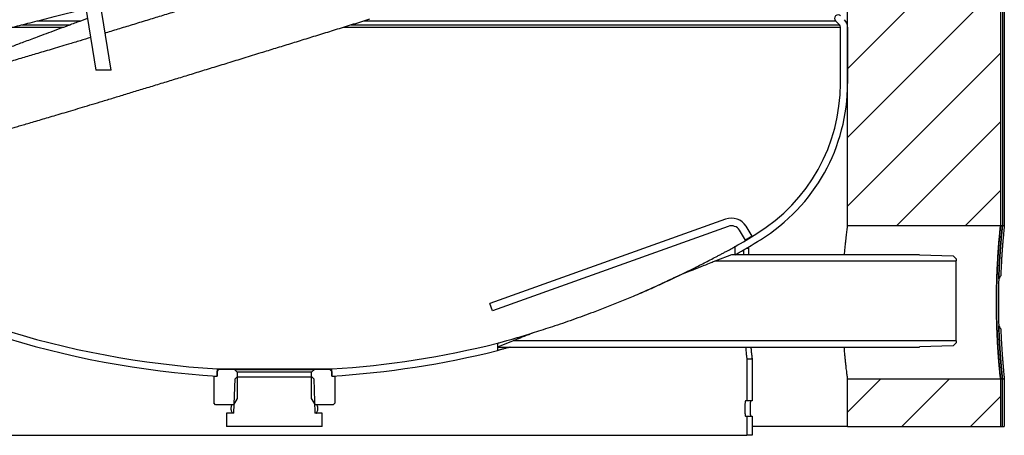
# Model space of a CAD drawing. Units: millimetres. Extents: x 72 to 152, y 38 to 243.
# Drawn here: x 100 to 152, y 38 to 60 of the extents above; entities that cross this region are included whole.
import ezdxf

# ---------------------------------------------------------------- set-up
doc = ezdxf.new("R2010")
doc.units = ezdxf.units.MM
doc.layers.add('BOM', color=7, linetype='Continuous')

msp = doc.modelspace()

# ---------------------------------------------------------------- hatches: boundary and pattern name
at = {"layer": 'BOM'}
h = msp.add_hatch(dxfattribs=at)
h.set_pattern_fill('ANSI31', color=9, scale=0.8, style=0)
h.paths.add_polyline_path([(143.777, 49.346), (151.777, 49.346), (151.777, 61.046), (143.777, 61.046)], flags=0)
h = msp.add_hatch(dxfattribs=at)
h.set_pattern_fill('ANSI31', color=9, scale=0.8, style=0)
h.paths.add_polyline_path([(143.777, 41.346), (143.777, 38.846), (151.777, 38.846), (151.777, 41.346)], flags=0)

# ---------------------------------------------------------------- linework, layer by layer
at = {"color": 2, "linetype": 'Continuous', "lineweight": 25}
for p, q in [((143.777, 49.346), (143.777, 61.046)), ((151.777, 61.046), (151.777, 49.346)), ((151.877, 61.046), (151.877, 49.346)), ((151.977, 61.046), (151.977, 49.346)), ((100.578, 59.871), (103.102, 59.871)), ((101.378, 60.074), (103.652, 60.074)), ((117.797, 59.871), (143.347, 59.871)), ((118.451, 60.074), (143.145, 60.074)), ((143.347, 59.871), (143.145, 60.074)), ((100.056, 59.738), (102.743, 59.738)), ((117.369, 59.738), (143.402, 59.738)), ((143.402, 56.802), (143.402, 59.738)), ((143.777, 59.738), (143.777, 56.802)), ((105.237, 57.487), (104.437, 57.487)), ((137.393, 49.699), (125.06, 45.282)), ((137.527, 49.323), (125.195, 44.905)), ((138.437, 48.604), (138.121, 49.115)), ((138.777, 48.814), (138.462, 49.325)), ((151.777, 49.346), (143.777, 49.346)), ((151.877, 49.346), (151.777, 49.346)), ((151.977, 49.346), (151.877, 49.346)), ((138.777, 48.814), (138.437, 48.604)), ((137.895, 47.835), (137.895, 48.268)), ((138.323, 48.084), (138.323, 47.839)), ((138.502, 48.19), (138.596, 48.19)), ((138.596, 48.19), (138.596, 47.839)), ((137.708, 47.839), (136.883, 47.514)), ((136.883, 47.514), (149.457, 47.514)), ((147.547, 47.839), (137.708, 47.839)), ((147.547, 47.834), (147.547, 47.839)), ((147.547, 47.834), (149.304, 47.779)), ((149.304, 47.779), (149.457, 47.626)), ((149.457, 47.626), (149.457, 47.514)), ((149.457, 43.334), (149.457, 47.514)), ((125.195, 44.905), (125.06, 45.282)), ((126.272, 43.334), (125.447, 43.009)), ((149.457, 43.334), (126.272, 43.334)), ((127.092, 43.682), (127.31, 43.749)), ((127.092, 43.657), (127.092, 43.682)), ((149.457, 43.334), (149.457, 43.221)), ((125.447, 43.209), (125.447, 42.822)), ((125.447, 43.009), (147.547, 43.009)), ((149.304, 43.069), (147.547, 43.014)), ((147.547, 43.009), (147.547, 43.014)), ((149.457, 43.221), (149.304, 43.069)), ((138.502, 42.39), (138.502, 40.19)), ((138.502, 42.39), (138.777, 42.39)), ((138.777, 42.39), (138.777, 40.19)), ((110.777, 41.863), (116.777, 41.863)), ((110.777, 41.863), (110.777, 41.487)), ((110.777, 41.734), (110.877, 41.834)), ((111.682, 41.834), (110.877, 41.834)), ((111.682, 41.834), (111.829, 41.686)), ((111.682, 41.834), (115.873, 41.834)), ((115.725, 41.686), (115.873, 41.834)), ((116.677, 41.834), (115.873, 41.834)), ((116.677, 41.834), (116.777, 41.734)), ((116.777, 41.487), (116.777, 41.863)), ((110.602, 41.484), (110.602, 40.084)), ((110.602, 41.484), (110.777, 41.484)), ((110.777, 41.484), (110.777, 41.734)), ((111.662, 39.56), (111.718, 41.351)), ((111.718, 41.351), (111.821, 41.454)), ((111.821, 41.454), (115.733, 41.454)), ((111.829, 41.686), (111.829, 40.324)), ((115.725, 41.686), (111.829, 41.686)), ((115.725, 40.324), (115.725, 41.686)), ((115.733, 41.454), (115.836, 41.351)), ((115.836, 41.351), (115.892, 39.56)), ((116.777, 41.734), (116.777, 41.484)), ((116.777, 41.484), (116.952, 41.484)), ((116.952, 40.084), (116.952, 41.484)), ((143.777, 38.846), (143.777, 41.346)), ((143.777, 41.346), (151.777, 41.346)), ((151.777, 41.346), (151.777, 38.846)), ((151.777, 41.346), (151.877, 41.346)), ((151.877, 38.846), (151.877, 41.346)), ((151.877, 41.346), (151.977, 41.346)), ((151.977, 41.346), (151.977, 38.846)), ((111.829, 40.324), (111.633, 39.984)), ((115.921, 39.984), (115.725, 40.324)), ((110.702, 39.984), (110.602, 40.084)), ((111.633, 39.984), (110.702, 39.984)), ((111.675, 39.984), (111.633, 39.984)), ((115.921, 39.984), (115.879, 39.984)), ((116.852, 39.984), (115.921, 39.984)), ((116.952, 40.084), (116.852, 39.984)), ((138.502, 40.19), (138.431, 40.19)), ((138.777, 40.19), (138.502, 40.19)), ((111.662, 39.544), (111.277, 39.544)), ((111.277, 39.544), (111.277, 38.844)), ((111.662, 39.544), (111.662, 39.56)), ((115.892, 39.56), (115.892, 39.544)), ((116.277, 39.544), (115.892, 39.544)), ((116.277, 38.844), (116.277, 39.544)), ((138.431, 39.39), (138.502, 39.39)), ((138.502, 39.39), (138.502, 38.39)), ((138.502, 39.39), (138.777, 39.39)), ((138.777, 39.39), (138.777, 38.39)), ((116.277, 38.844), (111.277, 38.844)), ((143.777, 38.846), (138.777, 38.846)), ((143.777, 38.846), (151.777, 38.846)), ((151.777, 38.846), (151.877, 38.846)), ((151.877, 38.846), (151.977, 38.846)), ((96.364, 38.39), (138.502, 38.39)), ((138.777, 38.39), (138.502, 38.39))]:
    msp.add_line(p, q, dxfattribs=at)
at = {"color": 2, "linetype": 'Continuous', "lineweight": 25, "flags": 128}
for points in [[(99.918, 85.546), (102.156, 71.653), (104.437, 57.487)], [(105.237, 57.488), (103.027, 71.212), (100.718, 85.546)], [(136.883, 47.514), (136.878, 47.512), (136.861, 47.505), (136.833, 47.494), (136.794, 47.479), (136.744, 47.459), (136.684, 47.435), (136.612, 47.407), (136.53, 47.375), (136.437, 47.338), (136.335, 47.298), (136.222, 47.253), (136.099, 47.205), (135.967, 47.153), (135.826, 47.097), (135.676, 47.038), (135.517, 46.976), (135.35, 46.91), (135.175, 46.841), (134.992, 46.769)], [(127.368, 43.766), (127.222, 43.708), (127.085, 43.654), (126.958, 43.604), (126.841, 43.558), (126.735, 43.516), (126.639, 43.478), (126.553, 43.445), (126.479, 43.415), (126.416, 43.391), (126.364, 43.37), (126.324, 43.354), (126.295, 43.343), (126.278, 43.336), (126.272, 43.334)]]:
    msp.add_lwpolyline(points, dxfattribs=at)
at = {"color": 2, "linetype": 'Continuous', "lineweight": 25}
for centre, radius, start, end in [((143.277, 60.206), 0.188, 45, 225), ((143.215, 59.738), 0.188, 360, 45), ((143.215, 59.738), 0.562, 360, 45), ((134.162, 56.802), 9.24, 301.7308, 0), ((134.162, 56.802), 9.615, 301.7308, 0), ((137.696, 48.852), 0.9, 31.7056, 109.7056), ((137.696, 48.852), 0.5, 31.7056, 109.7056), ((113.777, 89.769), 48.375, 238.2692, 266.4445), ((113.777, 89.769), 48, 238.2692, 266.4167), ((113.777, 89.769), 48, 300.1632, 301.7308), ((113.777, 89.769), 48.375, 299.9054, 301.7308), ((113.777, 89.769), 48, 273.5833, 284.0705), ((113.777, 89.769), 48.375, 273.5555, 283.9592)]:
    msp.add_arc(centre, radius, start, end, dxfattribs=at)
for start_param, end_param in [(2.786171, 2.829987), (3.453198, 3.497014)]:
    msp.add_ellipse((158.735, 45.346), major_axis=(7.405, 0), ratio=0.540185, start_param=start_param, end_param=end_param, dxfattribs=at)
for points, knots in [([(117.703, 63.369), (117.421, 63.282), (116.86, 63.108), (116.023, 62.849), (115.196, 62.593), (114.382, 62.341), (113.582, 62.094), (112.798, 61.852), (111.988, 61.602), (111.158, 61.346), (110.312, 61.086), (109.492, 60.834), (108.702, 60.591), (107.941, 60.357), (107.182, 60.124), (106.426, 59.893), (105.677, 59.664), (105.178, 59.512), (104.935, 59.438), (104.924, 59.435)], [0, 0, 0, 0, 0.06213, 0.123703, 0.184664, 0.244962, 0.304553, 0.363395, 0.421445, 0.488119, 0.553609, 0.617867, 0.680851, 0.742528, 0.802853, 0.868833, 0.933495, 0.997059, 1, 1, 1, 1]), ([(93.747, 59.946), (93.757, 59.913), (93.777, 59.849), (93.82, 59.747), (93.867, 59.653), (93.917, 59.568), (93.965, 59.494), (94.017, 59.421), (94.074, 59.351), (94.134, 59.281), (94.197, 59.215), (94.266, 59.148), (94.354, 59.072), (94.472, 58.986), (94.63, 58.893), (94.777, 58.827), (94.897, 58.786), (94.976, 58.763), (95.052, 58.745), (95.134, 58.73), (95.22, 58.718), (95.305, 58.711), (95.403, 58.707), (95.495, 58.709), (95.597, 58.715), (95.683, 58.723), (95.754, 58.732), (95.808, 58.74), (95.846, 58.747), (95.879, 58.752), (95.929, 58.761), (95.995, 58.773), (96.07, 58.787), (96.151, 58.803), (96.239, 58.822), (96.358, 58.846), (96.51, 58.879), (96.704, 58.922), (96.917, 58.971), (97.141, 59.023), (97.376, 59.078), (97.612, 59.134), (97.858, 59.193), (98.103, 59.253), (98.326, 59.307), (98.525, 59.356), (98.704, 59.4), (98.884, 59.445), (99.07, 59.491), (99.316, 59.552), (99.628, 59.63), (100.016, 59.728), (100.433, 59.834), (100.883, 59.948), (101.36, 60.069), (101.863, 60.197), (102.392, 60.333), (102.957, 60.477), (103.466, 60.608), (103.795, 60.693), (103.916, 60.724)], [0, 0, 0, 0, 0.013955, 0.026473, 0.037586, 0.045034, 0.051757, 0.057804, 0.06324, 0.068158, 0.072679, 0.076964, 0.081607, 0.088933, 0.097636, 0.107779, 0.111896, 0.116025, 0.120217, 0.124528, 0.13055, 0.136993, 0.143951, 0.156406, 0.167881, 0.178008, 0.186805, 0.194297, 0.200518, 0.205735, 0.220913, 0.237882, 0.254551, 0.272645, 0.291199, 0.30954, 0.341759, 0.373296, 0.405329, 0.438627, 0.467189, 0.496574, 0.525103, 0.551732, 0.576463, 0.594566, 0.611606, 0.628597, 0.645796, 0.6632, 0.694776, 0.726972, 0.760142, 0.794613, 0.830382, 0.865447, 0.901663, 0.939019, 0.977499, 1, 1, 1, 1]), ([(104, 60.202), (103.996, 60.2), (103.811, 60.132), (103.434, 59.993), (102.881, 59.789), (102.338, 59.588), (101.834, 59.4), (101.39, 59.235), (101, 59.089), (100.659, 58.961), (100.342, 58.842), (100.049, 58.732), (99.777, 58.629), (99.505, 58.526), (99.225, 58.42), (98.931, 58.307), (98.636, 58.195), (98.355, 58.087), (98.088, 57.984), (97.833, 57.884), (97.576, 57.784), (97.318, 57.682), (97.059, 57.579), (96.823, 57.483), (96.609, 57.396), (96.419, 57.318), (96.241, 57.243), (96.076, 57.172), (95.925, 57.106), (95.803, 57.052), (95.706, 57.008), (95.631, 56.973), (95.563, 56.941), (95.503, 56.912), (95.453, 56.888), (95.414, 56.868), (95.384, 56.853), (95.36, 56.84), (95.333, 56.826), (95.301, 56.809), (95.264, 56.789), (95.223, 56.767), (95.174, 56.739), (95.112, 56.701), (95.039, 56.655), (94.979, 56.613), (94.925, 56.572), (94.883, 56.539), (94.836, 56.5), (94.777, 56.447), (94.705, 56.377), (94.624, 56.287), (94.544, 56.183), (94.467, 56.067), (94.399, 55.941), (94.339, 55.806), (94.292, 55.665), (94.251, 55.498), (94.225, 55.302), (94.224, 55.081), (94.251, 54.873), (94.3, 54.681), (94.363, 54.511), (94.438, 54.362), (94.518, 54.232), (94.611, 54.108), (94.714, 53.994), (94.823, 53.894), (94.941, 53.801), (95.074, 53.715), (95.224, 53.638), (95.377, 53.578), (95.497, 53.542), (95.59, 53.521), (95.655, 53.509), (95.72, 53.499), (95.79, 53.491), (95.864, 53.485), (95.945, 53.482), (96.03, 53.483), (96.113, 53.487), (96.18, 53.492), (96.231, 53.497), (96.279, 53.502), (96.324, 53.508), (96.375, 53.515), (96.433, 53.524), (96.5, 53.536), (96.57, 53.549), (96.637, 53.562), (96.699, 53.574), (96.752, 53.585), (96.801, 53.596), (96.849, 53.606), (96.901, 53.618), (96.959, 53.631), (97.023, 53.646), (97.093, 53.662), (97.202, 53.688), (97.355, 53.725), (97.555, 53.776), (97.756, 53.828), (97.95, 53.879), (98.134, 53.929), (98.315, 53.978), (98.49, 54.026), (98.656, 54.072), (98.829, 54.12), (99.009, 54.17), (99.198, 54.224), (99.385, 54.277), (99.579, 54.332), (99.792, 54.393), (100.026, 54.461), (100.283, 54.535), (100.563, 54.617), (100.873, 54.707), (101.213, 54.806), (101.573, 54.913), (101.953, 55.025), (102.352, 55.143), (102.782, 55.271), (103.244, 55.409), (103.736, 55.556), (104.257, 55.713), (104.821, 55.883), (105.431, 56.068), (106.088, 56.267), (106.774, 56.476), (107.489, 56.695), (108.22, 56.919), (108.969, 57.149), (109.734, 57.384), (110.529, 57.628), (111.353, 57.881), (112.203, 58.143), (113.038, 58.4), (113.851, 58.651), (114.638, 58.894), (115.442, 59.142), (116.259, 59.395), (117.088, 59.652), (117.928, 59.912), (118.491, 60.086), (118.774, 60.174)], [0, 0, 0, 0, 0.000283, 0.011971, 0.025241, 0.037955, 0.050105, 0.061683, 0.071054, 0.080008, 0.088542, 0.096655, 0.104348, 0.111653, 0.1204, 0.129497, 0.138935, 0.148755, 0.157516, 0.166697, 0.176328, 0.186511, 0.197273, 0.208612, 0.217926, 0.227545, 0.237089, 0.24648, 0.255715, 0.264792, 0.270485, 0.276113, 0.281526, 0.286359, 0.290596, 0.294237, 0.296354, 0.29825, 0.300412, 0.302962, 0.305902, 0.309231, 0.31287, 0.31788, 0.32309, 0.328431, 0.330937, 0.333293, 0.335561, 0.338066, 0.340899, 0.344091, 0.347286, 0.350325, 0.353227, 0.35602, 0.358773, 0.361495, 0.365496, 0.369372, 0.373055, 0.376493, 0.379641, 0.382499, 0.385161, 0.387628, 0.390605, 0.393217, 0.395466, 0.39866, 0.40198, 0.405448, 0.40909, 0.410601, 0.412282, 0.414312, 0.416705, 0.419468, 0.422772, 0.42649, 0.430433, 0.434113, 0.437555, 0.440893, 0.444139, 0.447296, 0.45223, 0.457309, 0.462533, 0.467842, 0.471984, 0.475672, 0.478906, 0.481959, 0.485383, 0.48912, 0.493226, 0.497521, 0.501883, 0.512538, 0.523175, 0.53328, 0.541849, 0.549977, 0.557566, 0.5646, 0.57108, 0.577025, 0.584146, 0.590861, 0.597173, 0.603488, 0.610442, 0.618058, 0.625846, 0.634224, 0.643189, 0.652744, 0.662889, 0.672623, 0.682843, 0.693546, 0.704727, 0.71637, 0.7283, 0.740461, 0.754093, 0.767986, 0.78213, 0.796502, 0.811151, 0.825345, 0.839857, 0.854676, 0.869794, 0.885201, 0.900886, 0.914541, 0.928381, 0.942397, 0.956578, 0.970914, 0.985392, 1, 1, 1, 1]), ([(104.161, 59.204), (103.979, 59.148), (103.582, 59.028), (103.041, 58.866), (102.535, 58.714), (102.097, 58.582), (101.685, 58.46), (101.3, 58.345), (100.941, 58.239), (100.579, 58.132), (100.219, 58.026), (99.865, 57.922), (99.546, 57.829), (99.259, 57.746), (99.002, 57.672), (98.788, 57.61), (98.611, 57.559), (98.463, 57.517), (98.321, 57.477), (98.179, 57.437), (98.035, 57.396), (97.89, 57.355), (97.743, 57.315), (97.595, 57.274), (97.441, 57.231), (97.283, 57.189), (97.122, 57.145), (96.96, 57.102), (96.796, 57.06), (96.659, 57.025), (96.545, 56.996), (96.457, 56.974), (96.376, 56.954), (96.301, 56.937), (96.234, 56.921), (96.179, 56.909), (96.136, 56.899), (96.102, 56.892), (96.071, 56.885), (96.04, 56.878), (96.008, 56.872), (95.975, 56.865), (95.943, 56.859), (95.917, 56.854), (95.896, 56.851), (95.883, 56.848), (95.875, 56.847), (95.875, 56.847), (95.874, 56.847)], [0, 0, 0, 0, 0.0392365, 0.0853506, 0.1208547, 0.1553693, 0.1885735, 0.2204567, 0.2510097, 0.2802252, 0.3154672, 0.3485364, 0.379438, 0.4081755, 0.4347439, 0.4591425, 0.4768015, 0.493156, 0.5090753, 0.5257918, 0.5433248, 0.5616752, 0.5800677, 0.5998392, 0.6210561, 0.6437211, 0.667848, 0.6936838, 0.7213242, 0.7507642, 0.7688707, 0.7870836, 0.8048113, 0.8220513, 0.8387984, 0.8543435, 0.865344, 0.8752774, 0.8843798, 0.8947209, 0.9067811, 0.9205554, 0.9353246, 0.950005, 0.9642926, 0.9781887, 0.9913774, 1, 1, 1, 1]), ([(143.614, 47.839), (143.618, 47.889), (143.63, 48.029), (143.649, 48.237), (143.672, 48.462), (143.693, 48.661), (143.713, 48.839), (143.732, 48.992), (143.748, 49.12), (143.76, 49.219), (143.77, 49.291), (143.776, 49.335), (143.777, 49.346), (143.777, 49.346), (143.777, 49.346)], [0, 0, 0, 0, 0.053755, 0.148706, 0.243657, 0.33654, 0.429424, 0.525021, 0.620618, 0.713205, 0.805791, 0.90111, 0.996428, 1, 1, 1, 1]), ([(151.777, 49.346), (151.777, 49.345), (151.777, 49.343), (151.775, 49.323), (151.771, 49.292), (151.766, 49.24), (151.758, 49.162), (151.747, 49.048), (151.733, 48.906), (151.718, 48.739), (151.701, 48.549), (151.684, 48.337), (151.666, 48.101), (151.648, 47.846), (151.631, 47.575), (151.615, 47.288), (151.601, 46.984), (151.589, 46.668), (151.579, 46.346), (151.571, 46.017), (151.567, 45.681), (151.565, 45.342), (151.567, 45.007), (151.571, 44.675), (151.579, 44.345), (151.589, 44.022), (151.601, 43.711), (151.615, 43.412), (151.631, 43.124), (151.648, 42.851), (151.666, 42.598), (151.683, 42.364), (151.701, 42.148), (151.718, 41.956), (151.733, 41.789), (151.747, 41.647), (151.758, 41.53), (151.766, 41.451), (151.771, 41.4), (151.775, 41.369), (151.777, 41.35), (151.777, 41.348), (151.777, 41.346)], [0, 0, 0, 0, 0.017836, 0.035671, 0.053739, 0.071806, 0.098115, 0.124423, 0.15149, 0.178557, 0.204964, 0.231371, 0.258538, 0.285706, 0.312214, 0.338723, 0.366004, 0.393286, 0.41974, 0.446194, 0.473424, 0.500655, 0.526982, 0.55331, 0.580403, 0.607496, 0.633822, 0.660149, 0.687233, 0.714317, 0.740769, 0.767221, 0.794438, 0.821655, 0.848164, 0.874673, 0.901958, 0.929243, 0.946821, 0.9644, 0.9822, 1, 1, 1, 1]), ([(151.777, 41.346), (151.777, 41.348), (151.777, 41.35), (151.774, 41.373), (151.77, 41.419), (151.761, 41.497), (151.751, 41.604), (151.738, 41.737), (151.723, 41.895), (151.707, 42.076), (151.69, 42.282), (151.672, 42.511), (151.654, 42.758), (151.637, 43.023), (151.621, 43.308), (151.606, 43.607), (151.593, 43.916), (151.582, 44.235), (151.574, 44.565), (151.568, 44.9), (151.566, 45.235), (151.566, 45.57), (151.57, 45.907), (151.576, 46.239), (151.585, 46.562), (151.596, 46.876), (151.61, 47.182), (151.626, 47.475), (151.642, 47.751), (151.659, 48.01), (151.677, 48.253), (151.695, 48.475), (151.712, 48.674), (151.728, 48.849), (151.742, 49.001), (151.755, 49.127), (151.764, 49.224), (151.772, 49.294), (151.776, 49.338), (151.777, 49.344), (151.777, 49.346)], [0, 0, 0, 0, 0.018005, 0.036069, 0.062378, 0.088687, 0.115758, 0.142828, 0.169191, 0.195554, 0.222676, 0.249797, 0.276285, 0.302773, 0.33003, 0.357287, 0.383778, 0.410268, 0.437536, 0.464803, 0.491168, 0.517532, 0.544667, 0.571801, 0.598108, 0.624415, 0.651482, 0.678548, 0.704955, 0.731363, 0.758531, 0.785699, 0.812209, 0.838718, 0.866, 0.893282, 0.919581, 0.945879, 0.97294, 1, 1, 1, 1]), ([(151.877, 49.346), (151.877, 49.345), (151.877, 49.343), (151.875, 49.323), (151.871, 49.292), (151.866, 49.24), (151.858, 49.162), (151.847, 49.048), (151.833, 48.906), (151.818, 48.739), (151.801, 48.549), (151.784, 48.337), (151.766, 48.101), (151.749, 47.846), (151.732, 47.575), (151.716, 47.287), (151.701, 46.983), (151.689, 46.668), (151.679, 46.346), (151.672, 46.017), (151.668, 45.68), (151.666, 45.342), (151.668, 45.007), (151.672, 44.675), (151.679, 44.345), (151.689, 44.022), (151.701, 43.711), (151.716, 43.412), (151.731, 43.124), (151.748, 42.851), (151.766, 42.598), (151.784, 42.363), (151.801, 42.148), (151.818, 41.956), (151.833, 41.789), (151.847, 41.647), (151.858, 41.53), (151.866, 41.451), (151.871, 41.4), (151.875, 41.369), (151.877, 41.35), (151.877, 41.348), (151.877, 41.346)], [0, 0, 0, 0, 0.017838, 0.035677, 0.053747, 0.071817, 0.098126, 0.124435, 0.151503, 0.178571, 0.204978, 0.231385, 0.258553, 0.285722, 0.31223, 0.338738, 0.366019, 0.3933, 0.419754, 0.446209, 0.473439, 0.500669, 0.526997, 0.553326, 0.580419, 0.607513, 0.63384, 0.660168, 0.687252, 0.714338, 0.74079, 0.767242, 0.794459, 0.821676, 0.848185, 0.874693, 0.901978, 0.929262, 0.946836, 0.96441, 0.982205, 1, 1, 1, 1]), ([(151.686, 46.573), (151.69, 46.678), (151.697, 46.887), (151.711, 47.191), (151.727, 47.486), (151.743, 47.764), (151.761, 48.023), (151.778, 48.264), (151.796, 48.485), (151.813, 48.685), (151.829, 48.858), (151.843, 49.008), (151.855, 49.132), (151.864, 49.221), (151.87, 49.28), (151.874, 49.318), (151.877, 49.342), (151.877, 49.345), (151.877, 49.346)], [0, 0, 0, 0, 0.066032, 0.132065, 0.200021, 0.267978, 0.334008, 0.400038, 0.46798, 0.535921, 0.602054, 0.668187, 0.736254, 0.804321, 0.852864, 0.901407, 0.950704, 1, 1, 1, 1]), ([(151.977, 49.346), (151.977, 49.345), (151.977, 49.341), (151.973, 49.311), (151.968, 49.257), (151.959, 49.172), (151.948, 49.058), (151.935, 48.918), (151.92, 48.755), (151.903, 48.567), (151.886, 48.355), (151.868, 48.122), (151.851, 47.87), (151.834, 47.6), (151.818, 47.312), (151.804, 47.023), (151.796, 46.828), (151.793, 46.738)], [0, 0, 0, 0, 0.055118, 0.110488, 0.178483, 0.246479, 0.316441, 0.386403, 0.454561, 0.522718, 0.592837, 0.662956, 0.731426, 0.799897, 0.870357, 0.940817, 1, 1, 1, 1]), ([(132.951, 45.831), (133.138, 45.913), (133.513, 46.079), (134.072, 46.334), (134.626, 46.593), (135.172, 46.855), (135.64, 47.087), (136.035, 47.285), (136.356, 47.449), (136.668, 47.611), (136.928, 47.747), (137.137, 47.858), (137.3, 47.945), (137.453, 48.027), (137.593, 48.103), (137.715, 48.169), (137.808, 48.22), (137.868, 48.253), (137.893, 48.267), (137.895, 48.268), (137.895, 48.268)], [0, 0, 0, 0, 0.094495, 0.189224, 0.283935, 0.378476, 0.472814, 0.531895, 0.591106, 0.650227, 0.709184, 0.744696, 0.780241, 0.815715, 0.851751, 0.887883, 0.923789, 0.955219, 0.986623, 1, 1, 1, 1]), ([(134.992, 46.769), (134.864, 46.707), (134.608, 46.583), (134.212, 46.397), (133.806, 46.21), (133.392, 46.024), (132.971, 45.838), (132.459, 45.618), (131.855, 45.367), (131.16, 45.089), (130.516, 44.841), (129.927, 44.623), (129.391, 44.432), (128.857, 44.247), (128.342, 44.075), (127.843, 43.913), (127.527, 43.815), (127.368, 43.766)], [0, 0, 0, 0, 0.0539382, 0.1079507, 0.1619306, 0.2173356, 0.2727711, 0.3281879, 0.4179395, 0.5077612, 0.597532, 0.6664739, 0.7354686, 0.8044502, 0.8733745, 0.9366022, 1, 1, 1, 1]), ([(151.877, 41.346), (151.877, 41.348), (151.876, 41.352), (151.873, 41.385), (151.867, 41.442), (151.858, 41.53), (151.847, 41.645), (151.833, 41.787), (151.818, 41.953), (151.802, 42.142), (151.784, 42.356), (151.766, 42.591), (151.749, 42.845), (151.732, 43.116), (151.716, 43.405), (151.703, 43.675), (151.693, 43.914), (151.689, 44.051), (151.686, 44.12)], [0, 0, 0, 0, 0.055951, 0.112186, 0.177812, 0.243439, 0.310963, 0.378488, 0.444279, 0.51007, 0.577755, 0.64544, 0.711532, 0.777625, 0.845639, 0.913652, 0.956762, 1, 1, 1, 1]), ([(151.793, 43.954), (151.797, 43.851), (151.805, 43.645), (151.819, 43.348), (151.835, 43.061), (151.853, 42.791), (151.87, 42.541), (151.888, 42.311), (151.905, 42.101), (151.922, 41.914), (151.937, 41.753), (151.95, 41.617), (151.961, 41.507), (151.97, 41.419), (151.976, 41.358), (151.977, 41.35), (151.977, 41.346)], [0, 0, 0, 0, 0.068445, 0.13689, 0.207329, 0.277767, 0.34621, 0.414653, 0.48508, 0.555507, 0.624016, 0.692526, 0.763041, 0.833556, 0.916347, 1, 1, 1, 1]), ([(125.447, 43.209), (125.447, 43.209), (125.447, 43.209), (125.46, 43.213), (125.507, 43.225), (125.59, 43.248), (125.701, 43.278), (125.823, 43.312), (125.947, 43.347), (126.08, 43.384), (126.24, 43.43), (126.427, 43.484), (126.643, 43.547), (126.864, 43.613), (127.016, 43.659), (127.092, 43.682)], [0, 0, 0, 0, 0.0097493, 0.0726101, 0.1372508, 0.2209178, 0.3069399, 0.3771219, 0.4473366, 0.5192494, 0.5911776, 0.692746, 0.7943387, 0.8971644, 1, 1, 1, 1]), ([(126.123, 43.009), (126.115, 43.007), (126.041, 42.985), (125.911, 42.949), (125.768, 42.91), (125.667, 42.882), (125.598, 42.863), (125.539, 42.847), (125.49, 42.834), (125.454, 42.824), (125.449, 42.823), (125.447, 42.822)], [0, 0, 0, 0, 0.0213187, 0.2069394, 0.3946162, 0.4877023, 0.5807597, 0.6771102, 0.7734113, 0.8852775, 1, 1, 1, 1]), ([(138.436, 43.009), (138.44, 42.971), (138.449, 42.873), (138.463, 42.742), (138.476, 42.615), (138.487, 42.515), (138.496, 42.443), (138.501, 42.398), (138.502, 42.393), (138.502, 42.39)], [0, 0, 0, 0, 0.095408, 0.246317, 0.397138, 0.547998, 0.698633, 0.849342, 1, 1, 1, 1]), ([(138.711, 43.009), (138.714, 42.971), (138.723, 42.873), (138.737, 42.742), (138.751, 42.615), (138.762, 42.515), (138.771, 42.443), (138.776, 42.398), (138.777, 42.393), (138.777, 42.39)], [0, 0, 0, 0, 0.095171, 0.245855, 0.396588, 0.547477, 0.698233, 0.849126, 1, 1, 1, 1]), ([(143.777, 41.346), (143.777, 41.348), (143.777, 41.35), (143.774, 41.372), (143.768, 41.417), (143.758, 41.495), (143.744, 41.6), (143.728, 41.732), (143.709, 41.889), (143.689, 42.069), (143.667, 42.274), (143.645, 42.501), (143.622, 42.745), (143.608, 42.921), (143.601, 43.009)], [0, 0, 0, 0, 0.058872, 0.117933, 0.204927, 0.291921, 0.381428, 0.470936, 0.558209, 0.645482, 0.735252, 0.825022, 0.91296, 1, 1, 1, 1]), ([(111.554, 39.984), (111.546, 39.97), (111.526, 39.934), (111.508, 39.868), (111.5, 39.79), (111.507, 39.711), (111.531, 39.636), (111.558, 39.579), (111.582, 39.552), (111.588, 39.544)], [0, 0, 0, 0, 0.099146, 0.266214, 0.433258, 0.600373, 0.767369, 0.934236, 1, 1, 1, 1]), ([(115.966, 39.544), (115.973, 39.552), (115.996, 39.579), (116.024, 39.636), (116.047, 39.711), (116.054, 39.79), (116.046, 39.868), (116.028, 39.934), (116.008, 39.97), (116, 39.984)], [0, 0, 0, 0, 0.065707, 0.232623, 0.399692, 0.566737, 0.733853, 0.90085, 1, 1, 1, 1]), ([(138.431, 40.19), (138.429, 40.188), (138.425, 40.185), (138.419, 40.161), (138.413, 40.124), (138.408, 40.074), (138.403, 40.013), (138.4, 39.944), (138.398, 39.868), (138.397, 39.79), (138.398, 39.711), (138.4, 39.636), (138.403, 39.566), (138.408, 39.505), (138.413, 39.455), (138.418, 39.422), (138.423, 39.402), (138.427, 39.392), (138.429, 39.39), (138.431, 39.39)], [0, 0, 0, 0, 0.062319, 0.124663, 0.187074, 0.249523, 0.312051, 0.374644, 0.437249, 0.499948, 0.562564, 0.625253, 0.687827, 0.750375, 0.812831, 0.875223, 0.916805, 0.958435, 1, 1, 1, 1]), ([(138.705, 40.19), (138.703, 40.188), (138.699, 40.185), (138.693, 40.161), (138.687, 40.125), (138.681, 40.074), (138.677, 40.013), (138.674, 39.944), (138.672, 39.868), (138.671, 39.79), (138.672, 39.711), (138.674, 39.636), (138.677, 39.566), (138.681, 39.505), (138.687, 39.455), (138.692, 39.422), (138.697, 39.402), (138.701, 39.392), (138.703, 39.39), (138.705, 39.39)], [0, 0, 0, 0, 0.062658, 0.12529, 0.187893, 0.250408, 0.31287, 0.37527, 0.437588, 0.499948, 0.562226, 0.624628, 0.687009, 0.749491, 0.812013, 0.874598, 0.916362, 0.958206, 1, 1, 1, 1])]:
    msp.add_open_spline(points, degree=3, knots=knots, dxfattribs=at)

doc.saveas('drawing.dxf')
